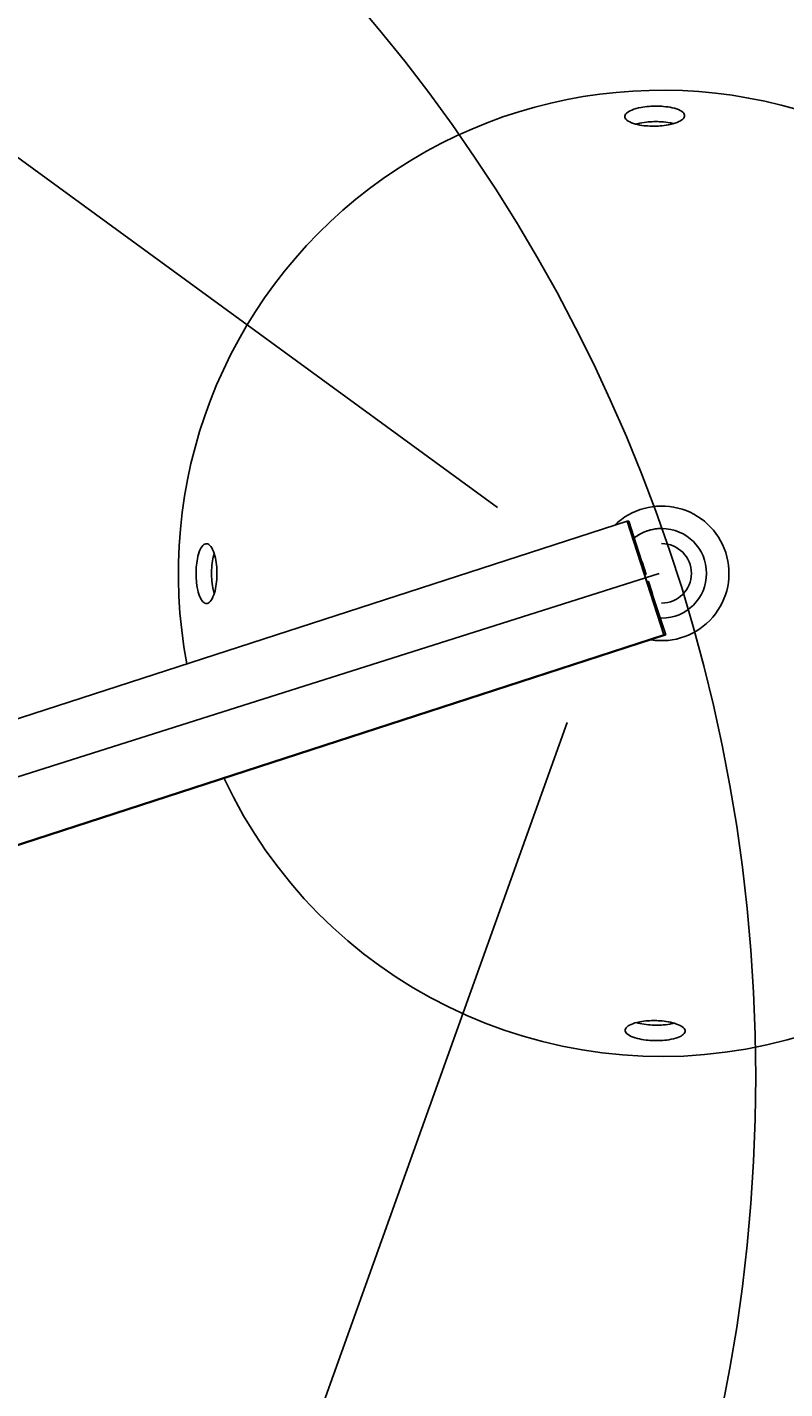
# Model space of a CAD drawing. Extents: x -447 to 390, y -406 to 436.
# Drawn here: x 123 to 224, y -42 to 140 of the extents above; entities that cross this region are included whole.
import ezdxf
from ezdxf.enums import TextEntityAlignment as Align

# ---------------------------------------------------------------- set-up
doc = ezdxf.new("R2010")
doc.units = 0
doc.header["$LTSCALE"] = 5
doc.header["$MEASUREMENT"] = 0
doc.linetypes.add('GESTRICHELT', pattern=[0.75, 0.5, -0.25])
doc.layers.add('HILFSLINIE', color=3, linetype='CONTINUOUS', plot=False)
doc.layers.add('Richter-EN-Fallraum', color=3, linetype='GESTRICHELT')
doc.layers.add('Richter-Oberirdisch', color=7, linetype='CONTINUOUS')
doc.styles.add('RICHTER', font='ISOCP')

msp = doc.modelspace()

# ---------------------------------------------------------------- linework, layer by layer
at = {"layer": 'HILFSLINIE', "ltscale": 0.5, "flags": 128}
msp.add_lwpolyline([(0, -220, 1), (0, 220, 1)], format="xyb", close=True, dxfattribs=at)
at = {"layer": 'Richter-EN-Fallraum', "flags": 128}
msp.add_lwpolyline([(216.97, 250.63, 0.730661), (-197.97, 310.17, 0.770674), (-323.61, -146.7, 0.611806), (-30.01, -348.28, 0.823026), (333.98, -65.03, 0.643053)], format="xyb", close=True, dxfattribs=at)
at = {"layer": 'Richter-Oberirdisch', "extrusion": (0, 0.999888, 0.014992)}
msp.add_line((15.1, 200.52, 427.27), (185.48, 76.12, 377.03), dxfattribs=at)
at = {"layer": 'Richter-Oberirdisch'}
for p, q in [((202.8, 74.32), (17.35, 14.12)), ((202.8, 74.32), (207.74, 59.1)), ((203.04, 74.32), (202.8, 74.32)), ((204.04, 71.23), (203.04, 74.32)), ((204.79, 68.85), (204.02, 71.23)), ((204.04, 71.23), (204.02, 71.22)), ((204.02, 71.23), (204.04, 71.23)), ((204.81, 68.85), (204.79, 68.85)), ((205.35, 67.18), (204.81, 68.85)), ((205.14, 67.18), (205.35, 67.18)), ((205.45, 66.23), (205.14, 67.18)), ((205.35, 67.18), (205.16, 67.12)), ((205.66, 66.23), (205.45, 66.23)), ((206.2, 64.57), (205.66, 66.23)), ((206.95, 62.19), (206.18, 64.57)), ((206.2, 64.57), (206.18, 64.56)), ((206.18, 64.57), (206.2, 64.57)), ((206.98, 62.19), (206.95, 62.19)), ((207.98, 59.1), (206.98, 62.19)), ((17.34, -2.7), (207.74, 59.1)), ((207.98, 59.1), (17.79, -2.7)), ((207.74, 59.1), (207.98, 59.1))]:
    msp.add_line(p, q, dxfattribs=at)
at = {"layer": 'Richter-Oberirdisch', "extrusion": (5.07531e-16, -1, -4.26326e-16)}
msp.add_line((18.28, 7.39, 615), (207.08, 67.33, 389.35), dxfattribs=at)
at = {"layer": 'Richter-Oberirdisch', "extrusion": (0.587785, -0.808926, 0.012129)}
msp.add_line((123.44, -151.84, 451.54), (194.81, 47.4, 377.17), dxfattribs=at)
at = {"layer": 'Richter-Oberirdisch'}
for radius, start, end in [(64.61, 0, 190.8013), (9, 18, 134.1454), (6, 270, 90), (3.98, 270, 90), (9, 260.6703, 18), (64.61, 205.1101, 0)]:
    msp.add_arc((207.43, 67.33), radius, start, end, dxfattribs=at)
for start_param, end_param in [(0, 0.656518), (3.113393, 3.141593)]:
    msp.add_ellipse((207.43, 67.33), major_axis=(0, 6), ratio=0.999888, start_param=start_param, end_param=end_param, dxfattribs=at)
for centre in [(200.3, 56.63), (192.63, 54.15)]:
    msp.add_ellipse(centre, major_axis=(-0.761, -0.247), ratio=0.004633, dxfattribs=at)
for points, knots in [([(206.51, 127.13), (206.37, 127.13), (206.23, 127.13), (205.75, 127.14), (205.41, 127.16), (204.67, 127.24), (204.29, 127.31), (203.54, 127.51), (203.2, 127.65), (202.7, 127.97), (202.55, 128.15), (202.48, 128.51), (202.55, 128.69), (202.88, 129.01), (203.12, 129.16), (203.78, 129.43), (204.2, 129.55), (205.01, 129.7), (205.37, 129.74), (206.06, 129.8), (206.38, 129.81), (207.03, 129.81), (207.36, 129.79), (208.09, 129.73), (208.48, 129.68), (209.26, 129.5), (209.62, 129.38), (210.19, 129.09), (210.38, 128.92), (210.54, 128.57), (210.51, 128.38), (210.25, 128.04), (210.04, 127.88), (209.43, 127.59), (209.03, 127.46), (208.23, 127.28), (207.86, 127.22), (207.16, 127.15), (206.83, 127.13), (206.51, 127.13)], [-25.864683, -25.864683, -25.864683, -25.864683, -25.450244, -25.450244, -24.410786, -24.410786, -23.067169, -23.067169, -21.430116, -21.430116, -19.694994, -19.694994, -18.021948, -18.021948, -16.479493, -16.479493, -14.853046, -14.853046, -13.699119, -13.699119, -12.737682, -12.737682, -11.745352, -11.745352, -10.439101, -10.439101, -8.830691, -8.830691, -7.118781, -7.118781, -5.409203, -5.409203, -3.826952, -3.826952, -2.188135, -2.188135, -0.977792, -0.977792, 0, 0, 0, 0]), ([(209.03, 127.47), (208.86, 127.51), (208.69, 127.55), (208.16, 127.65), (207.79, 127.69), (207.07, 127.74), (206.74, 127.74), (206.06, 127.73), (205.72, 127.7), (204.98, 127.62), (204.59, 127.55), (204.15, 127.44), (204.07, 127.42), (203.99, 127.4)], [-15.70706, -15.70706, -15.70706, -15.70706, -15.066042, -15.066042, -13.854573, -13.854573, -12.853973, -12.853973, -11.826099, -11.826099, -10.515554, -10.515554, -10.199213, -10.199213, -10.199213, -10.199213]), ([(203.76, 72.08), (204.19, 72.4), (204.65, 72.67), (205.87, 73.17), (206.64, 73.33), (207.43, 73.33)], [-3.951641, -3.951641, -3.951641, -3.951641, -2.34437, -2.34437, 0, 0, 0, 0]), ([(147.98, 67.3), (147.98, 67.13), (147.98, 66.96), (147.95, 66.39), (147.91, 65.99), (147.78, 65.18), (147.68, 64.79), (147.42, 64.07), (147.26, 63.77), (146.9, 63.37), (146.71, 63.28), (146.33, 63.33), (146.15, 63.45), (145.83, 63.88), (145.69, 64.17), (145.45, 64.88), (145.36, 65.3), (145.24, 66.14), (145.2, 66.54), (145.18, 67.33), (145.19, 67.71), (145.24, 68.52), (145.29, 68.92), (145.46, 69.74), (145.57, 70.13), (145.86, 70.78), (146.03, 71.03), (146.39, 71.31), (146.59, 71.34), (146.96, 71.18), (147.13, 71), (147.45, 70.46), (147.59, 70.1), (147.8, 69.3), (147.87, 68.89), (147.96, 68.08), (147.98, 67.7), (147.98, 67.3)], [-25.865161, -25.865161, -25.865161, -25.865161, -25.356364, -25.356364, -24.120688, -24.120688, -22.65065, -22.65065, -20.967918, -20.967918, -19.220623, -19.220623, -17.571652, -17.571652, -16.038873, -16.038873, -14.519887, -14.519887, -13.29471, -13.29471, -12.135172, -12.135172, -10.830199, -10.830199, -9.268992, -9.268992, -7.569228, -7.569228, -5.833246, -5.833246, -4.202098, -4.202098, -2.543783, -2.543783, -1.177682, -1.177682, 0, 0, 0, 0]), ([(147.62, 69.97), (147.53, 69.68), (147.45, 69.36), (147.33, 68.61), (147.28, 68.2), (147.25, 67.38), (147.25, 66.98), (147.31, 66.16), (147.36, 65.75), (147.48, 65.11), (147.55, 64.86), (147.62, 64.63)], [-15.918257, -15.918257, -15.918257, -15.918257, -14.719612, -14.719612, -13.438887, -13.438887, -12.239836, -12.239836, -10.933929, -10.933929, -9.998146, -9.998146, -9.998146, -9.998146]), ([(207.43, 61.33), (207.37, 61.33), (207.32, 61.33), (207.26, 61.33), (207.26, 61.33), (207.26, 61.33)], [-18.9097153, -18.9097153, -18.9097153, -18.9097153, -18.7520995, -18.7520995, -18.7404405, -18.7404405, -18.7404405, -18.7404405]), ([(206.55, 7.52), (206.7, 7.52), (206.84, 7.52), (207.33, 7.49), (207.67, 7.46), (208.41, 7.35), (208.8, 7.26), (209.55, 7.04), (209.88, 6.89), (210.37, 6.55), (210.52, 6.37), (210.58, 6.01), (210.5, 5.83), (210.16, 5.52), (209.92, 5.38), (209.26, 5.14), (208.84, 5.03), (208.04, 4.91), (207.68, 4.87), (206.99, 4.84), (206.67, 4.84), (206.02, 4.86), (205.69, 4.88), (204.95, 4.97), (204.56, 5.04), (203.78, 5.23), (203.42, 5.37), (202.85, 5.68), (202.67, 5.86), (202.52, 6.22), (202.55, 6.4), (202.82, 6.73), (203.04, 6.88), (203.65, 7.15), (204.04, 7.27), (204.84, 7.42), (205.2, 7.47), (205.91, 7.52), (206.23, 7.53), (206.55, 7.52)], [-25.864729, -25.864729, -25.864729, -25.864729, -25.43661, -25.43661, -24.387329, -24.387329, -23.019814, -23.019814, -21.357655, -21.357655, -19.609387, -19.609387, -17.95315, -17.95315, -16.433082, -16.433082, -14.829394, -14.829394, -13.688209, -13.688209, -12.729251, -12.729251, -11.730989, -11.730989, -10.406088, -10.406088, -8.774718, -8.774718, -7.045262, -7.045262, -5.3476, -5.3476, -3.787273, -3.787273, -2.171903, -2.171903, -0.974173, -0.974173, 0, 0, 0, 0]), ([(204.03, 7.25), (204.19, 7.21), (204.36, 7.17), (204.88, 7.05), (205.26, 7), (205.98, 6.93), (206.31, 6.91), (206.99, 6.91), (207.32, 6.92), (208.06, 6.98), (208.45, 7.04), (208.9, 7.14), (208.99, 7.16), (209.07, 7.18)], [-15.71422, -15.71422, -15.71422, -15.71422, -15.094806, -15.094806, -13.867587, -13.867587, -12.863282, -12.863282, -11.841333, -11.841333, -10.549952, -10.549952, -10.206874, -10.206874, -10.206874, -10.206874])]:
    msp.add_open_spline(points, degree=3, knots=knots, dxfattribs=at)

# ---------------------------------------------------------------- texts
at = {"layer": 'Richter-Oberirdisch', "ltscale": 40, "style": 'RICHTER'}
msp.add_text('(c)Richter Spielgeräte GmbH', height=1e-17, dxfattribs=at).set_placement((207.43, 131.94), align=Align.MIDDLE)

doc.saveas('drawing.dxf')
